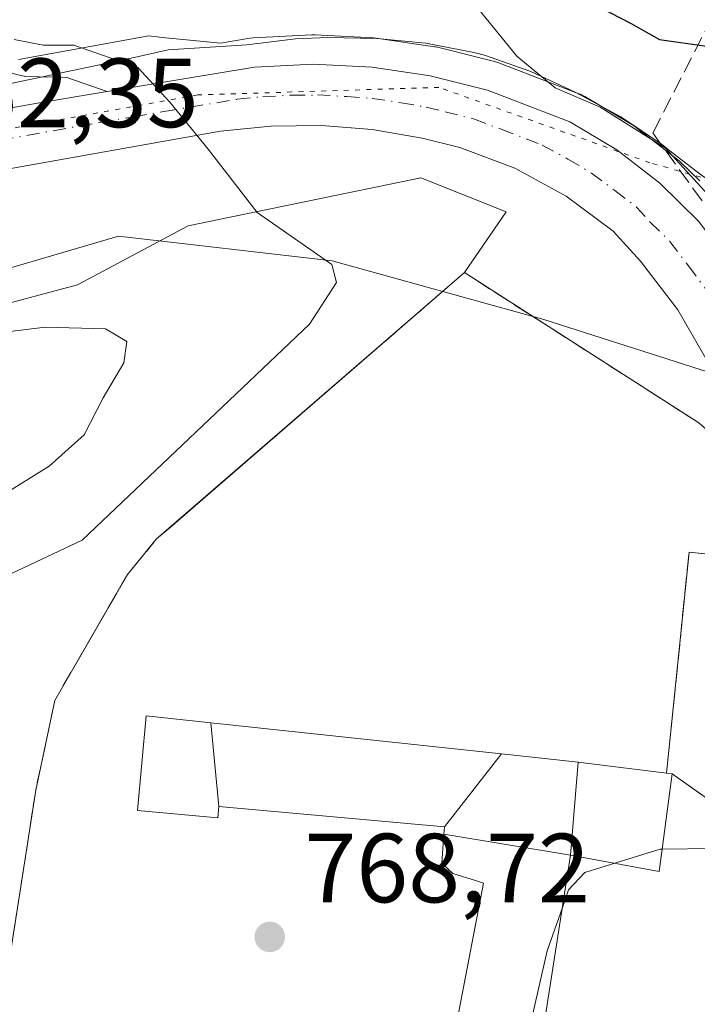
# Model space of a CAD drawing. Units: metres. Extents: x 648581 to 651625, y 4720772 to 4723151.
# Drawn here: x 649868 to 649937, y 4721984 to 4722084 of the extents above; entities that cross this region are included whole.
import ezdxf

# ---------------------------------------------------------------- set-up
doc = ezdxf.new("R2010")
doc.units = ezdxf.units.M
doc.header["$MEASUREMENT"] = 0
for name, pattern in [('DGN Style 3', [2.307223458686699, 1.648016756204785, -0.6592067024819142]), ('DGN Style 4', [2.6384748266838614, 1.318413404963828, -0.6592067024819142, 0.001648016756204785, -0.6592067024819142]), ('DGN Style 5', [1.1536117293433497, 0.4944050268614355, -0.6592067024819142])]:
    doc.linetypes.add(name, pattern=pattern)
for name, color, linetype, lineweight in [('Agrupación de edificios CxS', 7, 'Continuous', 0), ('Arbolado forestal CxS', 92, 'Continuous', 0), ('Carretera de calzada única Cxs', 7, 'Continuous', 13), ('Carretera de calzada única eje', 7, 'DGN Style 4', 0), ('Curva de nivel maestra', 30, 'Continuous', 30), ('Curva de nivel normal', 30, 'Continuous', 0), ('Edificación religiosa Cxs', 192, 'Continuous', 13), ('Espacio natural protegido', 121, 'Continuous', 13), ('Espacio natural protegido CxS', 121, 'Continuous', 0), ('Explanada Cxs', 7, 'Continuous', 0), ('Muro lineal', 1, 'DGN Style 3', 13), ('Núcleo urbano CxS', 7, 'Continuous', 0), ('Obra de contención lineal', 1, 'DGN Style 3', 13), ('Punto de cota en terreno', 7, 'Continuous', 0), ('Rótulo de punto de cota en terreno', 7, 'Continuous', 0), ('Vía pecuaria eje', 92, 'DGN Style 5', 0)]:
    doc.layers.add(name, color=color, linetype=linetype, lineweight=lineweight)
doc.styles.add('Style-Arial', font='txt')

# ---------------------------------------------------------------- blocks, each defined once
blk = doc.blocks.new('*U11')
at = {"layer": 'Arbolado forestal CxS', "color": 92, "linetype": 'Continuous', "lineweight": 0}
blk.add_polyline3d([(649864.6791000003, 4722054.953299999, 761.247199999998), (649873.8783, 4722057.394500001, 762.4502999999969), (649885.1831, 4722063.423599999, 764.4967000000034), (649908.9197000006, 4722068.3224, 766.9593000000023), (649917.6397000002, 4722064.8321, 767.5804000000062), (649913.3701, 4722058.640100001, 767.6160999999993), (649883.3195000002, 4722032.654200001, 767.3163000000059), (649881.9501, 4722031.470100001, 767.1765000000014), (649878.9801000003, 4722027.850099999, 767.4514999999956), (649878.4433000004, 4722026.921, 767.6119000000036), (649871.5500999996, 4722014.9901, 768.2887999999948), (649869.6101000002, 4722005.840100001, 767.8463000000047), (649866.3000999996, 4721984.460100001, 766.3077000000048)], dxfattribs=at)
blk = doc.blocks.new('5PATER')
at = {"layer": 'Punto de cota en terreno', "linetype": 'Continuous', "lineweight": 0}
h = blk.add_hatch(color=51, dxfattribs=at)
edge = h.paths.add_edge_path()
edge.add_ellipse((0, 0), major_axis=(-0.1095731443231308, -0.1110710700762829), ratio=0.9994222409660322, start_angle=0, end_angle=360)

msp = doc.modelspace()

# ---------------------------------------------------------------- linework, layer by layer
at = {"layer": 'Agrupación de edificios CxS', "color": 7, "linetype": 'Continuous', "lineweight": 0, "extrusion": (0.6641436480456837, -0.083017956839845, 0.7429813144371188), "elevation": 40210.55395559297, "flags": 128}
msp.add_lwpolyline([(4766158.057846741, -43485.29655993113), (4766158.057846741, -43486.05614571343)], dxfattribs=at)
at = {"layer": 'Agrupación de edificios CxS', "color": 7, "linetype": 'Continuous', "lineweight": 0, "extrusion": (0.3054058793147085, -0.2159402101015415, 0.9274141871576648), "elevation": -820463.4000313769, "flags": 128}
msp.add_lwpolyline([(4230811.708308391, 2036379.791727351), (4230811.708308391, 2036369.426949488)], dxfattribs=at)
at = {"layer": 'Agrupación de edificios CxS', "color": 7, "linetype": 'Continuous', "lineweight": 0}
for points in [[(649872.3101000005, 4721906.130100001, 760.6043999999966), (649860.9101, 4721958.0801, 767.8248000000021), (649857.5301000001, 4721958.020099999, 767.8788999999962), (649858.1401000004, 4721984.670100001, 773.3853999999993), (649866.3000999996, 4721984.460100001, 767.953999999998), (649869.6101000002, 4722005.840100001, 772.6293000000006), (649871.5500999996, 4722014.9901, 769.9177999999956), (649878.9801000003, 4722027.850099999, 778.3880000000064), (649881.9501, 4722031.470100001, 775.8944000000047), (649913.3701, 4722058.640100001, 776.5427999999956), (649937.3000999996, 4722043.3101, 768.6377999999969), (649938.3601000002, 4722042.380100001, 768.4844000000013), (649940.1700999998, 4722040.210100001, 768.348299999998), (649942.0701000001, 4722036.4101, 767.9594999999972), (649942.8000999996, 4722032.2501, 767.7688000000054)], [(649866.3000999996, 4721984.460100001, 767.953999999998), (649869.6101000002, 4722005.840100001, 772.6293000000006), (649871.5500999996, 4722014.9901, 769.9177999999956), (649878.9801000003, 4722027.850099999, 778.3880000000064), (649881.9501, 4722031.470100001, 775.8944000000047), (649913.3701, 4722058.640100001, 776.5427999999956), (649937.3000999996, 4722043.3101, 768.6377999999969), (649938.3601000002, 4722042.380100001, 768.4844000000013), (649940.1700999998, 4722040.210100001, 768.348299999998), (649942.0701000001, 4722036.4101, 767.9594999999972), (649942.8000999996, 4722032.2501, 767.7688000000054), (649942.6401000004, 4722029.4301, 767.5277999999962), (649936.3000999996, 4722030.110099999, 771.1392000000051), (649934.0100999996, 4722007.590100001, 770.4524999999995), (649934.5701000001, 4722007.520099999, 769.9440999999933), (649948.6001000004, 4721997.600099999, 765.3770999999979), (649945.8901000004, 4721973.0001, 762.8668999999937)], [(649942.8000999996, 4722032.2501, 767.7688000000054), (649942.6401000004, 4722029.4301, 767.5277999999962), (649936.3000999996, 4722030.110099999, 771.1392000000051), (649934.0100999996, 4722007.590100001, 770.4524999999995)]]:
    msp.add_polyline3d(points, dxfattribs=at)
at = {"layer": 'Arbolado forestal CxS', "color": 92, "linetype": 'Continuous', "lineweight": 0}
for points in [[(649937.3855, 4722067.9867, 770.3417000000045), (649935.4353, 4722069.907500001, 770.4091000000044), (649935.2585000005, 4722070.068299999, 770.4149999999936), (649935.1651, 4722070.143300001, 770.4156999999979), (649930.7550999997, 4722073.553300001, 770.5896999999969), (649930.4540999997, 4722073.758300001, 770.6092000000062), (649925.6495000003, 4722076.615300001, 770.8944000000047), (649925.2046999997, 4722076.828700001, 770.9085000000051), (649925.1562999999, 4722076.849500001, 770.9088000000047), (649916.7708999999, 4722080.069900001, 769.5788000000031), (649916.4489000002, 4722080.170299999, 769.5044000000053), (649910.6189000001, 4722081.6303, 768.1175999999978), (649910.4111000003, 4722081.674500001, 768.0890000000073), (649910.3240999999, 4722081.6885, 768.0766000000004), (649904.3740999997, 4722082.558499999, 768.1168999999937), (649904.0899, 4722082.586300001, 768.1671000000061), (649898.0899, 4722082.886299999, 768.4284000000043), (649897.9401000004, 4722082.890100001, 768.4271000000008), (649897.7903000005, 4722082.886299999, 768.4219000000013), (649891.7903000005, 4722082.586300001, 767.6551000000036), (649891.4518999998, 4722082.550100001, 767.6073000000034), (649888.4789000005, 4722082.059900001, 767.1664000000019), (649882.5450999998, 4722082.641899999, 767.0865999999951), (649881.1445000004, 4722082.781500001, 766.976800000004), (649867.8485000003, 4722080.381100001, 764.8806999999942)], [(649937.3855, 4722067.9867, 770.3417000000045), (649935.4353, 4722069.907500001, 770.4091000000044), (649935.2585000005, 4722070.068299999, 770.4149999999936), (649935.1651, 4722070.143300001, 770.4156999999979), (649930.7550999997, 4722073.553300001, 770.5896999999969), (649930.4540999997, 4722073.758300001, 770.6092000000062), (649925.6495000003, 4722076.615300001, 770.8944000000047), (649925.2046999997, 4722076.828700001, 770.9085000000051), (649925.1562999999, 4722076.849500001, 770.9088000000047), (649916.7708999999, 4722080.069900001, 769.5788000000031), (649916.4489000002, 4722080.170299999, 769.5044000000053), (649910.6189000001, 4722081.6303, 768.1175999999978), (649910.4111000003, 4722081.674500001, 768.0890000000073), (649910.3240999999, 4722081.6885, 768.0766000000004), (649904.3740999997, 4722082.558499999, 768.1168999999937), (649904.0899, 4722082.586300001, 768.1671000000061), (649898.0899, 4722082.886299999, 768.4284000000043), (649897.9401000004, 4722082.890100001, 768.4271000000008), (649897.7903000005, 4722082.886299999, 768.4219000000013), (649891.7903000005, 4722082.586300001, 767.6551000000036), (649891.4518999998, 4722082.550100001, 767.6073000000034), (649888.4789000005, 4722082.059900001, 767.1664000000019), (649882.5450999998, 4722082.641899999, 767.0865999999951), (649881.1445000004, 4722082.781500001, 766.976800000004), (649867.8485000003, 4722080.381100001, 764.8806999999942)], [(649864.6791000003, 4722054.953299999, 761.247199999998), (649873.8783, 4722057.394500001, 762.4502999999969), (649885.1831, 4722063.423599999, 764.4967000000034), (649908.9197000006, 4722068.3224, 766.9593000000023), (649917.6397000002, 4722064.8321, 767.5804000000062), (649913.3701, 4722058.640100001, 767.6160999999993), (649883.3195000002, 4722032.654200001, 767.3163000000059), (649881.9501, 4722031.470100001, 767.1765000000014), (649878.9801000003, 4722027.850099999, 767.4514999999956), (649878.4433000004, 4722026.921, 767.6119000000036), (649871.5500999996, 4722014.9901, 768.2887999999948), (649869.6101000002, 4722005.840100001, 767.8463000000047), (649866.3000999996, 4721984.460100001, 766.3077000000048)]]:
    msp.add_polyline3d(points, dxfattribs=at)
at = {"layer": 'Carretera de calzada única Cxs', "color": 7, "linetype": 'Continuous', "lineweight": 13}
for points in [[(649787.0701000001, 4722061.3101, 757.1999000000069), (649869.7901, 4722075.940099999, 764.2256999999955), (649876.9001000002, 4722077.110099999, 765.1915000000009), (649891.9401000004, 4722079.590100001, 766.9919999999984), (649897.9401000004, 4722079.890100001, 767.4982000000019), (649903.9401000004, 4722079.590100001, 768.3445999999968), (649909.8901000004, 4722078.720100001, 770.570000000007), (649915.7200999996, 4722077.2601, 774.7629000000015), (649924.1300999997, 4722074.030099999, 776.0626999999951), (649928.9200999998, 4722071.1801, 776.3999000000041), (649933.3300999999, 4722067.770099999, 776.2985999999946), (649937.3101000005, 4722063.850099999, 771.3656000000047)], [(649876.9001000002, 4722077.110099999, 765.1915000000009), (649891.9401000004, 4722079.590100001, 766.9919999999984), (649897.9401000004, 4722079.890100001, 767.4982000000019), (649903.9401000004, 4722079.590100001, 768.3445999999968), (649909.8901000004, 4722078.720100001, 770.570000000007), (649915.7200999996, 4722077.2601, 774.7629000000015), (649924.1300999997, 4722074.030099999, 776.0626999999951), (649928.9200999998, 4722071.1801, 776.3999000000041), (649933.3300999999, 4722067.770099999, 776.2985999999946), (649937.3101000005, 4722063.850099999, 771.3656000000047), (649942.3101000005, 4722057.1601, 770.2320000000037), (649944.9550999999, 4722052.2401, 769.3347000000067)], [(649748.9600999998, 4722055.100099999, 754.0078000000068), (649778.4401000004, 4722059.7601, 756.4985000000015), (649787.0701000001, 4722061.3101, 757.1999000000069), (649869.7901, 4722075.940099999, 764.2256999999955), (649876.9001000002, 4722077.110099999, 765.1915000000009)], [(649943.6440000003, 4722011.947000001, 765.9089999999997), (649943.4747000001, 4722012.146700001, 765.9167000000016), (649942.9765, 4722013.7323, 766.2842999999993), (649942.9263000004, 4722015.9959, 766.9164000000019), (649944.4801000003, 4722032.0701, 768.098299999998), (649944.5201000003, 4722035.020099999, 767.9575999999943), (649939.3201000001, 4722047.630100001, 768.388300000006), (649935.1501000002, 4722054.840100001, 768.5675000000047), (649931.3601000002, 4722059.8101, 768.7580000000017), (649928.5401, 4722062.870100001, 768.7611999999937), (649923.7500999998, 4722066.4301, 768.6165000000037), (649918.5000999998, 4722069.280099999, 769.9263999999966), (649912.9101, 4722071.390100001, 769.0359999999928), (649909.0500999996, 4722072.350099999, 767.6005000000005), (649903.9501, 4722073.2301, 766.9875000000029), (649898.7901, 4722073.640100001, 766.4709000000004), (649893.6201, 4722073.590100001, 765.9842999999966), (649888.4700999996, 4722073.0601, 765.454700000002), (649788.1601, 4722055.220100001, 757.5173000000068), (649779.4501, 4722053.6501, 756.8329999999987), (649749.9801000003, 4722048.9901, 754.0142999999953), (649717.4200999998, 4722043.2401, 751.4850000000006), (649705.2401000002, 4722039.9301, 750.3171000000002), (649698.6201, 4722037.4901, 749.6610999999976)], [(649939.3201000001, 4722047.630100001, 768.388300000006), (649935.1501000002, 4722054.840100001, 768.5675000000047), (649931.3601000002, 4722059.8101, 768.7580000000017), (649928.5401, 4722062.870100001, 768.7611999999937), (649923.7500999998, 4722066.4301, 768.6165000000037), (649918.5000999998, 4722069.280099999, 769.9263999999966), (649912.9101, 4722071.390100001, 769.0359999999928), (649909.0500999996, 4722072.350099999, 767.6005000000005), (649903.9501, 4722073.2301, 766.9875000000029), (649898.7901, 4722073.640100001, 766.4709000000004), (649893.6201, 4722073.590100001, 765.9842999999966), (649888.4700999996, 4722073.0601, 765.454700000002), (649788.1601, 4722055.220100001, 757.5173000000068)]]:
    msp.add_polyline3d(points, dxfattribs=at)
at = {"layer": 'Carretera de calzada única eje', "color": 7, "linetype": 'DGN Style 4', "lineweight": 0}
msp.add_polyline3d([(649852.5201000003, 4722069.770099999, 762.5374000000012), (649876.0601000005, 4722073.950099999, 764.5954000000056), (649879.6201, 4722074.540100001, 764.9415000000009), (649882.6801000005, 4722075.0801, 765.1475000000065), (649890.2001, 4722076.3201, 765.9263999999966), (649892.7801000001, 4722076.590100001, 766.1906000000017), (649895.7801000001, 4722076.7401, 766.4848999999958), (649898.3601000002, 4722076.7601, 766.7293000000063), (649901.3601000002, 4722076.610099999, 767.001099999994), (649903.9401000004, 4722076.4101, 767.3439000000071), (649906.9200999998, 4722075.970100001, 767.795499999993), (649909.4700999996, 4722075.530099999, 768.5329000000056), (649911.4001000002, 4722075.050100001, 769.0056000000042), (649914.3101000005, 4722074.3201, 770.6763000000064), (649917.1101000002, 4722073.270099999, 772.186600000001), (649921.3101000005, 4722071.6501, 772.485799999995), (649923.9401000004, 4722070.2301, 772.1085000000021), (649926.3300999999, 4722068.800100001, 771.5359999999928), (649928.7301000003, 4722067.020099999, 771.4361000000063), (649930.9301000005, 4722065.3201, 772.0679999999993), (649932.3400999998, 4722063.790100001, 771.1325999999973), (649934.3300999999, 4722061.8301, 769.4624000000041), (649936.2301000003, 4722059.340100001, 769.054999999993), (649938.7301000003, 4722056.0001, 768.9670000000042)], dxfattribs=at)
at = {"layer": 'Curva de nivel maestra', "color": 30, "linetype": 'Continuous', "lineweight": 30, "elevation": 775, "flags": 128}
msp.add_lwpolyline([(649926.2300000006, 4722086.200099999), (649930.3200000003, 4722084.0801), (649933.2999999998, 4722082.4101), (649938.0700000003, 4722081.7401)], dxfattribs=at)
at = {"layer": 'Curva de nivel normal', "color": 30, "linetype": 'Continuous', "lineweight": 0, "flags": 128}
for points, elevation in [([(649912.0300000003, 4722088.970100001), (649918.7199999997, 4722080.720100001), (649922.6200000001, 4722077.5001), (649927.2199999997, 4722075.520099999), (649933.9000000004, 4722071.3201), (649939.6900000004, 4722065.020099999)], 770), ([(649867.4199999999, 4722082.420100001), (649870.3600000005, 4722081.860099999), (649873.4900000002, 4722081.860099999), (649880.0199999996, 4722079.5801), (649883.2999999998, 4722076.020099999), (649887.2000000002, 4722071.220100001), (649892.2300000006, 4722064.7601), (649899.8399999999, 4722059.4801), (649900.3099999997, 4722057.640100001), (649897.5499999998, 4722053.390100001), (649874.3399999999, 4722031.340100001), (649864.7999999998, 4722026.870100001)], 765), ([(649933.5596000003, 4721999.8225), (649938.6799999997, 4721999.880100001), (649951.6600000003, 4722006.7601), (649956.2699999996, 4722011.2301), (649961.4299999997, 4722014.110099999), (649970.7599999999, 4722016.1601), (649979.4500000002, 4722017.2601), (649985.9600000001, 4722017.5701), (649998.7000000002, 4722019.970100001), (650014.7000000002, 4722025.640100001), (650026.0099999999, 4722033.290100001), (650032.4699999997, 4722039.050100001), (650037.5800000001, 4722041.870100001), (650045.79, 4722044.710100001), (650052.0499999998, 4722047.5701), (650054.8200000003, 4722048.140100001), (650056.4600000001, 4722047.5601), (650058.6900000004, 4722048.110099999), (650062.3600000005, 4722051.4301), (650066.0300000003, 4722053.460100001), (650068.6900000004, 4722054.2301), (650072.7199999997, 4722056.710100001), (650077.8799999999, 4722059.550100001)], 765), ([(649860.9299999997, 4722032.6801), (649870.9900000002, 4722038.880100001), (649874.5599999997, 4722042.090100001), (649876.4900000002, 4722045.880100001), (649878.5899999999, 4722049.4301), (649878.9199999999, 4722051.610099999), (649876.7199999997, 4722052.9001), (649870.5700000003, 4722053.0801), (649863.0499999998, 4722052.1601)], 760), ([(649928.7095999997, 4721998.379799999), (649933.3499999996, 4721999.8201), (649933.5596000003, 4721999.8225)], 765), ([(649923.3693000004, 4721993.8869), (649923.9900000002, 4721995.6801), (649925.6500000004, 4721997.4301), (649928.7095999997, 4721998.379799999)], 765), ([(649871.5308999997, 4721946.4246), (649876.3399999999, 4721949.0101), (649884.3799999999, 4721951.870100001), (649898.1299999999, 4721953.920100001), (649901.0599999997, 4721954.5701), (649904.8899999997, 4721956.850099999), (649911.6600000003, 4721963.4301), (649916.0300000003, 4721967.8101), (649918.3799999999, 4721974.380100001), (649921.8300000001, 4721989.440099999), (649923.3693000004, 4721993.8869)], 765)]:
    msp.add_lwpolyline(points, dxfattribs=dict(at, elevation=elevation))
at = {"layer": 'Edificación religiosa Cxs', "color": 192, "linetype": 'Continuous', "lineweight": 13, "flags": 128}
for points, elevation in [([(649887.4971000003, 4722012.726399999), (649888.3000999996, 4722004.1698), (649888.2100999998, 4722003.020099999), (649879.9901000002, 4722003.7501), (649880.8701, 4722013.440099999)], 777.3222999999998), ([(649924.9791000001, 4722008.688800001), (649924.2100999998, 4721999.210100001), (649911.2655999997, 4722001.3632), (649911.3198999995, 4722002.109800001), (649917.1482999995, 4722009.532400001)], 778.434500000003), ([(649924.2100999998, 4721999.210100001), (649924.9791000001, 4722008.688800001), (649925.8000999996, 4722008.600099999), (649934.0100999996, 4722007.590100001), (649934.5701000001, 4722007.520099999), (649933.2600999996, 4721997.540100001)], 776.3411000000051), ([(649924.2100999998, 4721999.210100001), (649921.5312999999, 4721982.249100001), (649920.9929999998, 4721978.839299999), (649912.0442000005, 4721979.231699999), (649912.6776999999, 4721982.543), (649915.3201000001, 4721996.360099999), (649914.5941000005, 4721996.5897), (649912.1901000004, 4721997.350099999), (649911.0500999996, 4721998.380100001), (649911.2655999997, 4722001.3632)], 777.8834999999965)]:
    msp.add_lwpolyline(points, close=True, dxfattribs=dict(at, elevation=elevation))
at = {"layer": 'Edificación religiosa Cxs', "color": 192, "linetype": 'Continuous', "lineweight": 13}
msp.add_polyline3d([(649912.6776999999, 4721982.543, 775.2740999999951), (649915.3201000001, 4721996.360099999, 777.5737999999984), (649914.5941000005, 4721996.5897, 777.2543000000006), (649912.1901000004, 4721997.350099999, 776.2342999999966), (649911.0500999996, 4721998.380100001, 775.5727999999945), (649911.2659, 4722001.363100001, 777.8837000000058), (649911.3201000001, 4722002.110099999, 778.4348999999929), (649888.3000999996, 4722004.170100001, 776.6324000000022), (649888.2100999998, 4722003.020099999, 775.2081999999937), (649879.9901000002, 4722003.7501, 774.0463000000018), (649880.8701, 4722013.440099999, 774.7933000000049), (649887.4971000003, 4722012.726100001, 777.3225999999996), (649917.1481, 4722009.532099999, 777.3993000000046), (649924.9791000001, 4722008.6885, 775.4845999999961), (649925.8000999996, 4722008.600099999, 774.9002999999939), (649934.0100999996, 4722007.590100001, 770.4524999999995), (649934.5701000001, 4722007.520099999, 769.9440999999933), (649933.2600999996, 4721997.540100001, 769.7690000000002), (649924.2100999998, 4721999.210100001, 776.3411000000052), (649921.5312999999, 4721982.249100001, 770.3237999999984)], dxfattribs=at)
msp.add_3dface([(649917.1482999995, 4722009.532400001, 778.434500000003), (649911.3198999995, 4722002.109800001, 778.434500000003), (649888.3000999996, 4722004.1698, 778.434500000003), (649887.4971000003, 4722012.726399999, 778.434500000003)], dxfattribs=at)
at = {"layer": 'Espacio natural protegido', "color": 121, "linetype": 'Continuous', "lineweight": 13, "flags": 128}
for points in [[(650020.5140000018, 4722027.5914), (650017.5176000001, 4722058.0596), (650007.0744000013, 4722056.100700002), (649973.1424000014, 4722049.735900001), (649953.3535000009, 4722059.420000001), (649948.7406000021, 4722061.305000002), (649944.4326000003, 4722063.903000001), (649941.513600002, 4722065.778000004), (649937.4307000008, 4722068.668000001), (649934.6326000012, 4722070.840600002), (649933.4717000012, 4722071.741999999), (649929.3357999999, 4722074.539000001), (649924.6908000014, 4722077.059999999), (649920.1399000006, 4722079.164000002), (649915.4149000014, 4722080.807000001), (649914.342900001, 4722081.091000002), (649909.4189000018, 4722082.045000002), (649904.4319000014, 4722082.531999998), (649899.4109000004, 4722082.614100002), (649896.1139000019, 4722082.481100001), (649891.1609000001, 4722081.871100001), (649883.1268999996, 4722081.369200001), (649879.3418000005, 4722080.511200001), (649846.1886, 4722073.544500003)], [(650020.5140000018, 4722027.5914), (650008.7329000004, 4722025.850800003), (649990.232900002, 4722027.850899999), (649973.732900002, 4722030.851000002), (649956.3581000017, 4722038.351000001), (649944.9832000016, 4722046.351100001), (649921.483300002, 4722053.851100001), (649899.8583000004, 4722059.851199999), (649878.0459000003, 4722062.351199999), (649859.2332000011, 4722056.851600001), (649846.7956000017, 4722049.351700001), (649821.1704000017, 4722043.851799998), (649815.2953000005, 4722044.852000002), (649805.3580000007, 4722046.851900001), (649792.5454000018, 4722043.852100002), (649779.3576000015, 4722035.3522), (649765.9824000003, 4722026.8525), (649757.2324000018, 4722022.352500001), (649745.8573000021, 4722021.352600003), (649724.3574000007, 4722021.352700002), (649716.7948000024, 4722021.352800002), (649699.4197000011, 4722018.352900002)]]:
    msp.add_lwpolyline(points, dxfattribs=at)
at = {"layer": 'Espacio natural protegido CxS', "color": 121, "linetype": 'Continuous', "lineweight": 0, "flags": 128}
for points in [[(649937.4307000003, 4722068.668), (649934.6326000006, 4722070.840600001), (649933.4717000006, 4722071.742000001), (649929.3357999994, 4722074.539), (649924.6908000008, 4722077.06), (649920.1399, 4722079.164000001), (649915.4149000009, 4722080.807), (649914.3429000004, 4722081.091000001), (649909.4188999991, 4722082.045000001), (649904.4319000009, 4722082.531999999), (649899.4108999998, 4722082.614100001), (649896.1139000013, 4722082.481100001), (649891.1608999996, 4722081.8711), (649883.126899999, 4722081.369200001), (649879.3417999999, 4722080.5112), (649846.1885999994, 4722073.544500002)], [(650195.6710999992, 4722043.349400001), (650185.8585, 4722041.349500001), (650172.7959999995, 4722038.3497), (650162.9834000003, 4722036.849799999), (650157.6709000014, 4722036.8497), (650146.7334000005, 4722039.8499), (650130.9834000014, 4722042.8499), (650117.5458999993, 4722042.850000001), (650104.9209000011, 4722041.849999999), (650083.7958000017, 4722038.350299999), (650075.9833000015, 4722036.8503), (650054.1081000001, 4722032.850500001), (650032.4206000001, 4722029.350600001), (650020.5140000012, 4722027.591399999), (650008.7329, 4722025.850800001), (649990.2328999992, 4722027.8509), (649973.7328999992, 4722030.851000001), (649956.3580999988, 4722038.351), (649944.9831999989, 4722046.351100001), (649921.4833000014, 4722053.851100001), (649899.8582999998, 4722059.851199999), (649878.0458999998, 4722062.351199999), (649859.2332000006, 4722056.851600001)]]:
    msp.add_lwpolyline(points, dxfattribs=at)
at = {"layer": 'Explanada Cxs', "color": 7, "linetype": 'Continuous', "lineweight": 0}
msp.add_polyline3d([(649748.9600999998, 4722055.100099999, 754.0078000000068), (649725.7701000003, 4722051.0601, 755.5562000000064), (649741.6300999997, 4722064.880100001, 755.6515000000073), (649757.4700999996, 4722079.790100001, 759.3113000000012), (649770.4301000005, 4722091.7301, 761.428), (649781.9801000003, 4722100.9001, 761.6379000000015), (649787.4101, 4722104.6501, 761.8221000000049), (649793.5800999999, 4722107.5101, 761.7170999999945), (649801.7701000003, 4722109.6601, 762.0307999999933), (649811.8101000005, 4722111.120100001, 762.1901999999974), (649818.9401000004, 4722111.4301, 762.9771000000038), (649823.7100999998, 4722110.970100001, 763.6245999999956), (649829.0500999996, 4722109.050100001, 763.9098999999987), (649833.3201000001, 4722105.280099999, 764.2263999999996), (649842.8201000001, 4722095.9301, 764.6638999999996), (649848.4301000005, 4722089.2601, 764.2400000000052), (649855.2901, 4722083.710100001, 764.1392999999953), (649861.9401000004, 4722080.170100001, 764.3733999999968), (649868.5601000005, 4722078.630100001, 764.5978000000032), (649872.7701000003, 4722078.530099999, 764.9919999999984), (649876.9001000002, 4722077.110099999, 765.1915000000009), (649869.7901, 4722075.940099999, 764.2256999999955), (649787.0701000001, 4722061.3101, 757.1999000000069), (649778.4401000004, 4722059.7601, 756.4985000000015)], close=True, dxfattribs=at)
msp.add_polyline3d([(649848.4301000005, 4722089.2601, 764.2400000000052), (649855.2901, 4722083.710100001, 764.1392999999953), (649861.9401000004, 4722080.170100001, 764.3733999999968), (649868.5601000005, 4722078.630100001, 764.5978000000032), (649872.7701000003, 4722078.530099999, 764.9919999999984), (649876.9001000002, 4722077.110099999, 765.1915000000009), (649869.7901, 4722075.940099999, 764.2256999999955), (649787.0701000001, 4722061.3101, 757.1999000000069), (649778.4401000004, 4722059.7601, 756.4985000000015), (649748.9600999998, 4722055.100099999, 754.0078000000068)], dxfattribs=at)
at = {"layer": 'Muro lineal', "color": 1, "linetype": 'DGN Style 3', "lineweight": 13}
msp.add_polyline3d([(649934.0100999996, 4722007.590100001, 770.4524999999995), (649936.3000999996, 4722030.110099999, 771.1392000000051), (649942.6401000004, 4722029.4301, 767.5277999999962), (649942.8000999996, 4722032.2501, 767.7688000000054), (649942.0701000001, 4722036.4101, 767.9594999999972), (649940.1700999998, 4722040.210100001, 768.348299999998), (649938.3601000002, 4722042.380100001, 768.4844000000013), (649937.3000999996, 4722043.3101, 768.6377999999969), (649913.3701, 4722058.640100001, 776.5427999999956), (649881.9501, 4722031.470100001, 775.8944000000047), (649878.9801000003, 4722027.850099999, 778.3880000000064), (649871.5500999996, 4722014.9901, 769.9177999999956), (649869.6101000002, 4722005.840100001, 772.6293000000006), (649866.3000999996, 4721984.460100001, 767.953999999998), (649858.1401000004, 4721984.670100001, 773.3853999999993), (649857.5301000001, 4721958.020099999, 767.8788999999962), (649860.9101, 4721958.0801, 767.8248000000021), (649872.3101000005, 4721906.130100001, 760.6043999999966)], dxfattribs=at)
at = {"layer": 'Núcleo urbano CxS', "color": 7, "linetype": 'Continuous', "lineweight": 0}
for points in [[(649867.8485000003, 4722080.381100001, 764.8806999999942), (649881.1445000004, 4722082.781500001, 766.976800000004), (649882.5450999998, 4722082.641899999, 767.0865999999951), (649888.4789000005, 4722082.059900001, 767.1664000000019), (649891.4518999998, 4722082.550100001, 767.6073000000034), (649891.7903000005, 4722082.586300001, 767.6551000000036), (649897.7903000005, 4722082.886299999, 768.4219000000013), (649897.9401000004, 4722082.890100001, 768.4271000000008), (649898.0899, 4722082.886299999, 768.4284000000043), (649904.0899, 4722082.586300001, 768.1671000000061), (649904.3740999997, 4722082.558499999, 768.1168999999937), (649910.3240999999, 4722081.6885, 768.0766000000004), (649910.4111000003, 4722081.674500001, 768.0890000000073), (649910.6189000001, 4722081.6303, 768.1175999999978), (649916.4489000002, 4722080.170299999, 769.5044000000053), (649916.7708999999, 4722080.069900001, 769.5788000000031), (649925.1562999999, 4722076.849500001, 770.9088000000047), (649925.2046999997, 4722076.828700001, 770.9085000000051), (649925.6495000003, 4722076.615300001, 770.8944000000047), (649930.4540999997, 4722073.758300001, 770.6092000000062), (649930.7550999997, 4722073.553300001, 770.5896999999969), (649935.1651, 4722070.143300001, 770.4156999999979), (649935.2585000005, 4722070.068299999, 770.4149999999936), (649935.4353, 4722069.907500001, 770.4091000000044), (649937.3855, 4722067.9867, 770.3417000000045)], [(649937.3855, 4722067.9867, 770.3417000000045), (649935.4353, 4722069.907500001, 770.4091000000044), (649935.2585000005, 4722070.068299999, 770.4149999999936), (649935.1651, 4722070.143300001, 770.4156999999979), (649930.7550999997, 4722073.553300001, 770.5896999999969), (649930.4540999997, 4722073.758300001, 770.6092000000062), (649925.6495000003, 4722076.615300001, 770.8944000000047), (649925.2046999997, 4722076.828700001, 770.9085000000051), (649925.1562999999, 4722076.849500001, 770.9088000000047), (649916.7708999999, 4722080.069900001, 769.5788000000031), (649916.4489000002, 4722080.170299999, 769.5044000000053), (649910.6189000001, 4722081.6303, 768.1175999999978), (649910.4111000003, 4722081.674500001, 768.0890000000073), (649910.3240999999, 4722081.6885, 768.0766000000004), (649904.3740999997, 4722082.558499999, 768.1168999999937), (649904.0899, 4722082.586300001, 768.1671000000061), (649898.0899, 4722082.886299999, 768.4284000000043), (649897.9401000004, 4722082.890100001, 768.4271000000008), (649897.7903000005, 4722082.886299999, 768.4219000000013), (649891.7903000005, 4722082.586300001, 767.6551000000036), (649891.4518999998, 4722082.550100001, 767.6073000000034), (649888.4789000005, 4722082.059900001, 767.1664000000019), (649882.5450999998, 4722082.641899999, 767.0865999999951), (649881.1445000004, 4722082.781500001, 766.976800000004), (649867.8485000003, 4722080.381100001, 764.8806999999942)], [(649866.3000999996, 4721984.460100001, 766.3077000000048), (649869.6101000002, 4722005.840100001, 767.8463000000047), (649871.5500999996, 4722014.9901, 768.2887999999948), (649878.4433000004, 4722026.921, 767.6119000000036), (649878.9801000003, 4722027.850099999, 767.4514999999956), (649881.9501, 4722031.470100001, 767.1765000000014), (649883.3195000002, 4722032.654200001, 767.3163000000059), (649913.3701, 4722058.640100001, 767.6160999999993), (649917.6397000002, 4722064.8321, 767.5804000000062), (649908.9197000006, 4722068.3224, 766.9593000000023), (649885.1831, 4722063.423599999, 764.4967000000034), (649873.8783, 4722057.394500001, 762.4502999999969), (649864.6791000003, 4722054.953299999, 761.247199999998)], [(649864.6791000003, 4722054.953299999, 761.247199999998), (649873.8783, 4722057.394500001, 762.4502999999969), (649885.1831, 4722063.423599999, 764.4967000000034), (649908.9197000006, 4722068.3224, 766.9593000000023), (649917.6397000002, 4722064.8321, 767.5804000000062), (649913.3701, 4722058.640100001, 767.6160999999993), (649883.3195000002, 4722032.654200001, 767.3163000000059), (649881.9501, 4722031.470100001, 767.1765000000014), (649878.9801000003, 4722027.850099999, 767.4514999999956), (649878.4433000004, 4722026.921, 767.6119000000036), (649871.5500999996, 4722014.9901, 768.2887999999948), (649869.6101000002, 4722005.840100001, 767.8463000000047), (649866.3000999996, 4721984.460100001, 766.3077000000048)]]:
    msp.add_polyline3d(points, dxfattribs=at)
at = {"layer": 'Obra de contención lineal', "color": 1, "linetype": 'DGN Style 3', "lineweight": 13}
msp.add_polyline3d([(649941.8400999998, 4722090.8201, 783.3944000000047), (649932.6001000004, 4722072.890100001, 779.6419000000024), (649945.8201000001, 4722054.630100001, 770.4254999999977), (649947.4700999996, 4722054.130100001, 770.676099999997), (649957.7100999998, 4722053.840100001, 771.3203999999969)], dxfattribs=at)
at = {"layer": 'Vía pecuaria eje', "color": 92, "linetype": 'DGN Style 5', "lineweight": 0}
msp.add_polyline3d([(650097.0028999997, 4722364.2773, 835.560500000007), (650056.2520000003, 4722307.391600001, 822.3139999999986), (650033.1835000003, 4722247.421800001, 805.2268999999943), (650010.1050000006, 4722204.376700001, 801.7002000000067), (649994.7293999996, 4722160.551100001, 792.6346999999951), (649970.1224999997, 4722103.665300001, 784.7912999999971), (649948.5930000005, 4722065.227600001, 774.1723999999958), (649932.3035000004, 4722069.8443, 777.6848000000027), (649910.7747999999, 4722077.535800001, 769.8790000000009), (649886.1690999996, 4722076.764900001, 765.6034999999974), (649856.1782999998, 4722071.3869, 762.8359999999958), (649804.6690999996, 4722061.392100001, 758.6787999999942), (649770.4369999999, 4722053.4659, 755.8638999999966), (649742.7540999996, 4722050.3914, 753.3491000000067), (649713.5429999996, 4722045.004000001, 752.6263999999939), (649692.7833000004, 4722037.3222, 749.1092000000062)], dxfattribs=at)

# ---------------------------------------------------------------- block references
at = {"layer": 'Arbolado forestal CxS', "color": 92, "linetype": 'Continuous', "lineweight": 0}
msp.add_blockref('*U11', (0, 0), dxfattribs=at)
at = {"layer": 'Punto de cota en terreno', "color": 7, "linetype": 'Continuous', "lineweight": 0, "xscale": 10, "yscale": 10, "zscale": 10}
msp.add_blockref('5PATER', (649893.5, 4721990.869999999, 768.7200000000012), dxfattribs=at)

# ---------------------------------------------------------------- texts
at = {"layer": 'Rótulo de punto de cota en terreno', "color": 7, "linetype": 'Continuous', "lineweight": 0, "style": 'Style-Arial'}
for s, p in [('762,35', (649857.0977999996, 4722073.477800001)), ('768,72', (649897.0278000003, 4721994.397800001))]:
    msp.add_text(s, height=7.000000000000002, dxfattribs=at).set_placement(p)

doc.saveas('drawing.dxf')
